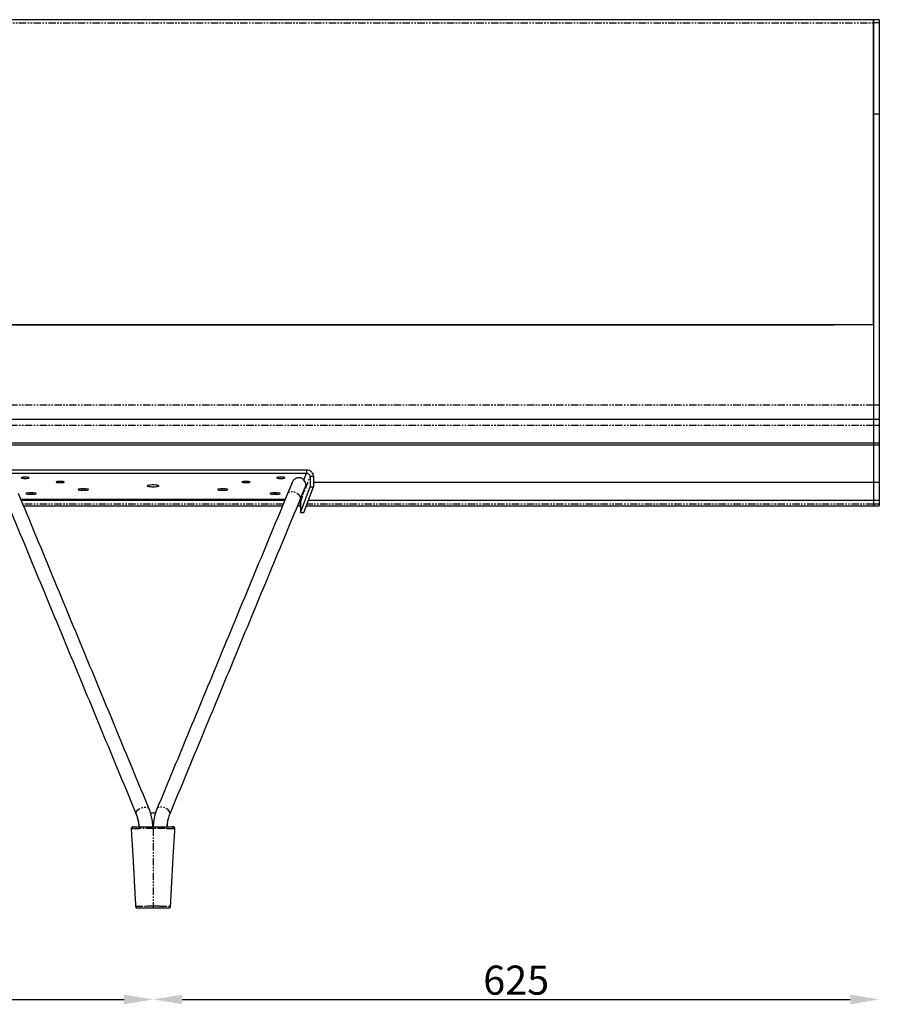
# Model space of a CAD drawing. Extents: x -8465 to 10874, y 7749 to 13068.
# Drawn here: x 260 to 1000, y 8862 to 9709 of the extents above; entities that cross this region are included whole.
import ezdxf

# ---------------------------------------------------------------- set-up
doc = ezdxf.new("R2010")
doc.units = 0
doc.header["$PDSIZE"] = -1
doc.linetypes.add('PHANTOM', pattern=[12.7, 6.35, -1.27, 1.27, -1.27, 1.27, -1.27])
doc.layers.get('0').update_dxf_attribs({"linetype": 'CONTINUOUS'})
doc.layers.get('DEFPOINTS').update_dxf_attribs({"linetype": 'CONTINUOUS'})
doc.styles.get("Standard").update_dxf_attribs({"font": 'txt', "height": 25})
doc.dimstyles.new('ISO-25', dxfattribs={"dimtxt": 25, "dimasz": 25, "dimexe": 1.25, "dimexo": 0.625, "dimtad": 1, "dimtxsty": 'STANDARD', "dimcen": 2.5, "dimclrd": 1, "dimclre": 1, "dimazin": 3, "dimtfac": 1, "dimtmove": 0, "dimatfit": 3})

# ---------------------------------------------------------------- blocks, each defined once
blk = doc.blocks.new('*D9')
at = {"color": 1, "linetype": 'BYBLOCK'}
blk.add_line((-2079.76, 8865.98), (350.24, 8865.98), dxfattribs=at)
for points in [[(-2079.76, 8870.15), (-2079.76, 8861.82), (-2104.76, 8865.98)], [(350.24, 8870.15), (350.24, 8861.82), (375.24, 8865.98)]]:
    blk.add_solid(points, dxfattribs=at)
at = {"layer": 'DEFPOINTS', "color": 0, "linetype": 'BYBLOCK'}
for p in [(-2104.76, 8944.63), (375.24, 8945.84), (375.24, 8865.98)]:
    blk.add_point(p, dxfattribs=at)
at = {"color": 1, "linetype": 'BYBLOCK', "insert": (-864.76, 8879.38), "char_height": 25, "attachment_point": 5}
blk.add_mtext('2480', dxfattribs=at)
blk = doc.blocks.new('*D12')
at = {"color": 1, "linetype": 'BYBLOCK'}
blk.add_line((400.24, 8865.98), (975.24, 8865.98), dxfattribs=at)
for points in [[(400.24, 8870.15), (400.24, 8861.82), (375.24, 8865.98)], [(975.24, 8870.15), (975.24, 8861.82), (1000.24, 8865.98)]]:
    blk.add_solid(points, dxfattribs=at)
at = {"layer": 'DEFPOINTS', "color": 0, "linetype": 'BYBLOCK'}
for p in [(1000.24, 9290.66), (375.24, 8946.46), (1000.24, 8865.98)]:
    blk.add_point(p, dxfattribs=at)
at = {"color": 1, "linetype": 'BYBLOCK', "insert": (687.74, 8879.38), "char_height": 25, "attachment_point": 5}
blk.add_mtext('625', dxfattribs=at)

msp = doc.modelspace()

# ---------------------------------------------------------------- linework, layer by layer
at = {"color": 1, "linetype": 'PHANTOM'}
for p, q in [((-2724.762, 9706.369), (995.238, 9706.369)), ((995.238, 9377.494), (-2724.762, 9377.494)), ((995.238, 9359.801), (-2724.762, 9359.801)), ((487.214, 9292.161), (263.258, 9292.161)), ((995.238, 9292.161), (507.729, 9292.161))]:
    msp.add_line(p, q, dxfattribs=at)
at = {"color": 7, "linetype": 'CONTINUOUS'}
for p, q in [((995.238, 9709.05), (995.238, 9706.369)), ((995.238, 9706.369), (995.238, 9709.05)), ((995.238, 9706.369), (995.238, 9627.757)), ((995.238, 9627.757), (995.238, 9706.369)), ((1000.238, 9709.05), (1000.238, 9706.369)), ((1000.238, 9706.369), (1000.238, 9627.757)), ((995.238, 9627.757), (995.238, 9446.62)), ((995.238, 9446.62), (995.238, 9627.757)), ((1000.238, 9627.757), (995.238, 9627.757)), ((1000.238, 9627.757), (1000.238, 9446.62)), ((995.238, 9446.62), (70.238, 9446.62)), ((70.238, 9446.62), (961.738, 9446.62)), ((995.238, 9446.62), (995.238, 9377.494)), ((995.238, 9446.62), (995.238, 9377.494)), ((1000.238, 9446.62), (1000.238, 9377.494)), ((995.238, 9377.494), (995.238, 9364.993)), ((995.238, 9377.494), (995.238, 9364.993)), ((1000.238, 9377.494), (1000.238, 9364.993)), ((995.238, 9364.993), (995.238, 9359.801)), ((995.238, 9364.993), (995.238, 9359.801)), ((1000.238, 9364.993), (1000.238, 9359.801)), ((995.238, 9359.801), (995.238, 9344.938)), ((995.238, 9359.801), (995.238, 9344.938)), ((1000.238, 9359.801), (1000.238, 9344.938)), ((1000.238, 9346.453), (1000.238, 9342.909)), ((995.238, 9342.909), (-2724.762, 9342.909)), ((995.238, 9344.938), (995.238, 9342.909)), ((995.238, 9344.938), (995.238, 9342.909)), ((995.238, 9342.909), (995.238, 9310.737)), ((995.238, 9342.909), (995.238, 9310.737)), ((1000.238, 9342.909), (995.238, 9342.909)), ((1000.238, 9344.938), (1000.238, 9320.631)), ((1000.238, 9342.909), (1000.238, 9310.737)), ((243.171, 9318.787), (507.301, 9318.787)), ((510.321, 9315.862), (510.352, 9307.162)), ((513.316, 9315.834), (513.347, 9307.135)), ((316.236, 9305.323), (314.236, 9305.323)), ((314.236, 9304.221), (316.236, 9304.221)), ((436.236, 9305.323), (434.236, 9305.323)), ((434.236, 9304.221), (436.236, 9304.221)), ((502.021, 9284.957), (510.352, 9307.162)), ((505.016, 9284.929), (513.347, 9307.135)), ((510.352, 9307.162), (513.347, 9307.135)), ((995.238, 9310.737), (513.334, 9310.737)), ((995.238, 9310.737), (513.334, 9310.737)), ((995.238, 9310.737), (995.238, 9295.412)), ((995.238, 9310.737), (995.238, 9295.412)), ((1000.238, 9310.737), (995.238, 9310.737)), ((1000.238, 9310.737), (1000.238, 9295.412)), ((261.426, 9296.584), (489.046, 9296.584)), ((488.561, 9295.412), (261.911, 9295.412)), ((271.236, 9301.859), (269.236, 9301.859)), ((269.236, 9300.757), (271.236, 9300.757)), ((481.236, 9301.859), (479.236, 9301.859)), ((479.236, 9300.757), (481.236, 9300.757)), ((995.238, 9295.412), (508.949, 9295.412)), ((995.238, 9295.412), (995.238, 9292.161)), ((995.238, 9295.412), (995.238, 9292.161)), ((1000.238, 9295.412), (995.238, 9295.412)), ((1000.238, 9295.412), (1000.238, 9292.161)), ((501.99, 9293.659), (502.021, 9284.957)), ((995.238, 9292.161), (995.238, 9290.657)), ((995.238, 9292.161), (995.238, 9290.657)), ((1000.238, 9292.161), (1000.238, 9290.657)), ((502.021, 9284.957), (505.016, 9284.929)), ((394.099, 9012.571), (394.095, 9012.492))]:
    msp.add_line(p, q, dxfattribs=at)
at = {"color": 7, "linetype": 'PHANTOM'}
for p, q in [((1000.238, 9706.369), (995.238, 9706.369)), ((1000.238, 9377.494), (995.238, 9377.494)), ((1000.238, 9359.801), (995.238, 9359.801)), ((501.99, 9293.659), (510.321, 9315.862)), ((505.083, 9312.874), (507.301, 9318.787)), ((314.236, 9305.323), (314.236, 9304.221)), ((316.236, 9305.323), (316.236, 9304.221)), ((434.236, 9305.323), (434.236, 9304.221)), ((436.236, 9305.323), (436.236, 9304.221)), ((269.236, 9301.859), (269.236, 9300.757)), ((271.236, 9301.859), (271.236, 9300.757)), ((479.236, 9301.859), (479.236, 9300.757)), ((481.236, 9301.859), (481.236, 9300.757)), ((501.996, 9292.161), (500.203, 9292.161)), ((1000.238, 9292.161), (995.238, 9292.161)), ((375.421, 9015.628), (375.07, 9015.628))]:
    msp.add_line(p, q, dxfattribs=at)
msp.add_line((243.171, 9321.749), (507.301, 9321.749))
at = {"color": 7, "linetype": 'CONTINUOUS', "flags": 128}
for points in [[(265.236, 9314.299), (266.372, 9314.329), (267.386, 9314.415), (268.166, 9314.549), (268.629, 9314.715), (268.724, 9314.896), (268.441, 9315.072), (267.811, 9315.223), (266.902, 9315.335), (265.812, 9315.394), (264.66, 9315.394), (263.57, 9315.335), (262.661, 9315.223), (262.031, 9315.072), (261.748, 9314.896), (261.843, 9314.715), (262.306, 9314.549), (263.086, 9314.415), (264.1, 9314.329), (265.236, 9314.299)], [(295.236, 9310.677), (296.372, 9310.707), (297.386, 9310.793), (298.166, 9310.927), (298.629, 9311.093), (298.724, 9311.274), (298.441, 9311.45), (297.811, 9311.602), (296.902, 9311.713), (295.812, 9311.772), (294.66, 9311.772), (293.57, 9311.713), (292.661, 9311.602), (292.031, 9311.45), (291.748, 9311.274), (291.843, 9311.093), (292.306, 9310.927), (293.086, 9310.793), (294.1, 9310.707), (295.236, 9310.677)], [(455.236, 9311.78), (454.1, 9311.75), (453.086, 9311.663), (452.306, 9311.53), (451.843, 9311.364), (451.748, 9311.183), (452.031, 9311.007), (452.661, 9310.855), (453.57, 9310.744), (454.66, 9310.685), (455.812, 9310.685), (456.902, 9310.744), (457.811, 9310.855), (458.441, 9311.007), (458.724, 9311.183), (458.629, 9311.364), (458.166, 9311.53), (457.386, 9311.663), (456.372, 9311.75), (455.236, 9311.78)], [(485.236, 9315.401), (484.1, 9315.371), (483.086, 9315.285), (482.306, 9315.152), (481.843, 9314.985), (481.748, 9314.805), (482.031, 9314.629), (482.661, 9314.477), (483.57, 9314.365), (484.66, 9314.307), (485.812, 9314.307), (486.902, 9314.365), (487.811, 9314.477), (488.441, 9314.629), (488.724, 9314.805), (488.629, 9314.985), (488.166, 9315.152), (487.386, 9315.285), (486.372, 9315.371), (485.236, 9315.401)], [(314.236, 9305.323), (313.039, 9305.29), (311.986, 9305.194), (311.205, 9305.048), (310.789, 9304.868), (310.789, 9304.676), (311.205, 9304.497), (311.986, 9304.35), (313.039, 9304.254), (314.236, 9304.221)], [(316.236, 9304.221), (317.433, 9304.254), (318.486, 9304.35), (319.267, 9304.497), (319.683, 9304.676), (319.683, 9304.868), (319.267, 9305.048), (318.486, 9305.194), (317.433, 9305.29), (316.236, 9305.323)], [(375.236, 9307.134), (376.585, 9307.163), (377.834, 9307.249), (378.89, 9307.384), (379.675, 9307.559), (380.131, 9307.761), (380.224, 9307.975), (379.947, 9308.185), (379.321, 9308.376), (378.391, 9308.532), (377.228, 9308.644), (375.917, 9308.702), (374.555, 9308.702), (373.244, 9308.644), (372.081, 9308.532), (371.151, 9308.376), (370.525, 9308.185), (370.248, 9307.975), (370.341, 9307.761), (370.797, 9307.559), (371.582, 9307.384), (372.638, 9307.249), (373.887, 9307.163), (375.236, 9307.134)], [(434.236, 9305.323), (433.039, 9305.29), (431.986, 9305.194), (431.205, 9305.048), (430.789, 9304.868), (430.789, 9304.676), (431.205, 9304.497), (431.986, 9304.35), (433.039, 9304.254), (434.236, 9304.221)], [(436.236, 9304.221), (437.433, 9304.254), (438.486, 9304.35), (439.267, 9304.497), (439.683, 9304.676), (439.683, 9304.868), (439.267, 9305.048), (438.486, 9305.194), (437.433, 9305.29), (436.236, 9305.323)], [(269.236, 9301.859), (268.039, 9301.826), (266.986, 9301.73), (266.205, 9301.583), (265.789, 9301.404), (265.789, 9301.212), (266.205, 9301.032), (266.986, 9300.886), (268.039, 9300.79), (269.236, 9300.757)], [(271.236, 9300.757), (272.433, 9300.79), (273.486, 9300.886), (274.267, 9301.032), (274.683, 9301.212), (274.683, 9301.404), (274.267, 9301.583), (273.486, 9301.73), (272.433, 9301.826), (271.236, 9301.859)], [(479.236, 9301.859), (478.039, 9301.826), (476.986, 9301.73), (476.205, 9301.583), (475.789, 9301.404), (475.789, 9301.212), (476.205, 9301.032), (476.986, 9300.886), (478.039, 9300.79), (479.236, 9300.757)], [(481.236, 9300.757), (482.433, 9300.79), (483.486, 9300.886), (484.267, 9301.032), (484.683, 9301.212), (484.683, 9301.404), (484.267, 9301.583), (483.486, 9301.73), (482.433, 9301.826), (481.236, 9301.859)], [(357.705, 9014.514), (357.965, 9014.586), (358.372, 9014.628)], [(392.099, 9014.628), (392.496, 9014.589), (392.498, 9014.588)]]:
    msp.add_lwpolyline(points, dxfattribs=at)
at = {"color": 1, "linetype": 'PHANTOM', "flags": 128}
for points in [[(502.058, 9296.639), (502.207, 9297.482), (502.002, 9298.424), (501.451, 9299.398), (500.591, 9300.343), (499.475, 9301.2), (498.172, 9301.914), (496.766, 9302.441), (495.343, 9302.748), (493.994, 9302.815), (492.804, 9302.638), (491.847, 9302.229), (491.183, 9301.613), (490.971, 9301.231)], [(360.782, 9025.36), (360.643, 9026.177), (360.848, 9027.119), (361.399, 9028.094), (362.259, 9029.039), (363.375, 9029.895), (364.678, 9030.609), (366.084, 9031.137), (367.507, 9031.443), (368.856, 9031.511), (370.046, 9031.334), (371.003, 9030.925), (371.667, 9030.308), (371.89, 9029.9)], [(389.69, 9025.36), (389.829, 9026.177), (389.624, 9027.119), (389.074, 9028.094), (388.213, 9029.039), (387.097, 9029.895), (385.794, 9030.609), (384.388, 9031.137), (382.965, 9031.443), (381.616, 9031.511), (380.426, 9031.334), (379.469, 9030.925), (378.805, 9030.308), (378.582, 9029.9)], [(360.172, 8946.046), (360.163, 8946.049), (360.339, 8946.095), (360.945, 8946.147), (361.935, 8946.2), (363.338, 8946.255), (365.028, 8946.305), (367.058, 8946.352), (369.372, 8946.394), (369.648, 8946.401), (369.648, 8946.401), (369.648, 8946.401)]]:
    msp.add_lwpolyline(points, dxfattribs=at)
at = {"color": 7, "linetype": 'CONTINUOUS'}
for centre, radius, start, end in [((358.372, 9012.628), 2, 89.989087, 183.881097), ((392.1, 9012.628), 2, 355.800889, 89.998723), ((361.66, 8946.128), 1.5, 182.936765, 269.999185), ((361.663, 8946.128), 1.5, 183.141727, 269.695244), ((388.812, 8946.128), 1.5, 270.000815, 357.038582)]:
    msp.add_arc(centre, radius, start, end, dxfattribs=at)
at = {"color": 7, "linetype": 'PHANTOM'}
for centre, start, end in [((358.763, 9012.659), 90.949727, 181.478853), ((391.709, 9012.659), 358.521629, 89.050187)]:
    msp.add_arc(centre, 1.97, start, end, dxfattribs=at)
at = {"color": 7, "linetype": 'CONTINUOUS'}
for points, degree in [([(995.238, 9709.05), (-2724.762, 9709.05)], 1), ([(1000.238, 9709.05), (995.238, 9709.05)], 1), ([(995.238, 9364.993), (-2724.762, 9364.993)], 1), ([(1000.238, 9364.993), (995.238, 9364.993)], 1), ([(-2724.762, 9344.938), (995.238, 9344.938)], 1), ([(995.238, 9344.938), (1000.238, 9344.938)], 1), ([(507.301, 9321.749), (508.088, 9321.659), (509.662, 9321.477), (511.648, 9320.105), (513.039, 9318.15), (513.224, 9316.606), (513.316, 9315.834)], 3), ([(507.301, 9321.749), (507.301, 9318.787)], 1), ([(507.301, 9318.787), (507.696, 9318.744), (508.485, 9318.659), (509.481, 9317.981), (510.18, 9317.012), (510.274, 9316.245), (510.321, 9315.862)], 3), ([(513.316, 9315.834), (510.321, 9315.862)], 1), ([(494.987, 9310.927), (490.971, 9301.231)], 1), ([(494.962, 9310.852), (494.968, 9310.88)], 1), ([(502.058, 9296.639), (506.074, 9306.335)], 1), ([(248.414, 9296.639), (360.792, 9025.334)], 1), ([(371.879, 9029.927), (259.501, 9301.231)], 1), ([(490.971, 9301.231), (378.593, 9029.927)], 1), ([(389.68, 9025.334), (502.058, 9296.639)], 1), ([(263.881, 9290.657), (486.591, 9290.657)], 1), ([(499.58, 9290.657), (502.001, 9290.657)], 1), ([(507.165, 9290.657), (995.238, 9290.657)], 1), ([(995.238, 9290.657), (1000.238, 9290.657)], 1), ([(389.562, 9024.974), (389.79, 9025.602)], 1), ([(356.377, 9012.496), (356.506, 9010.549)], 1), ([(393.936, 9010.091), (394.1, 9012.555)], 1)]:
    msp.add_open_spline(points, degree=degree, dxfattribs=at)
for points, knots in [([(506.423, 9307.295), (506.547, 9308.041), (506.8, 9309.56), (506.099, 9311.755), (504.849, 9313.375), (503.178, 9314.507), (501.485, 9314.948), (499.829, 9314.881), (498.41, 9314.477), (497.077, 9313.699), (495.569, 9312.266), (495.004, 9310.87), (494.632, 9309.951)], [0, 0, 0, 0, 0.1121346, 0.2283787, 0.3315555, 0.4130317, 0.5232991, 0.5937012, 0.6716005, 0.7540423, 0.8379063, 1, 1, 1, 1]), ([(494.946, 9310.803), (494.836, 9310.54), (494.615, 9310.013), (493.749, 9307.93), (492.554, 9305.05), (491.492, 9302.487), (490.96, 9301.204)], [0, 0, 0, 0, 0.2488368, 0.4985289, 0.7489211, 1, 1, 1, 1]), ([(502.069, 9296.665), (502.614, 9297.984), (503.708, 9300.626), (504.959, 9303.651), (505.884, 9305.891), (506.14, 9306.515), (506.268, 9306.828)], [0, 0, 0, 0, 0.24885088, 0.49862127, 0.74898528, 1, 1, 1, 1]), ([(506.093, 9306.381), (506.214, 9306.688), (506.459, 9307.308), (506.459, 9307.431), (506.459, 9307.494)], [0, 0, 0, 0, 0.4959797, 1, 1, 1, 1]), ([(501.463, 9295.204), (501.571, 9295.066), (501.918, 9294.62), (501.961, 9294.052), (501.99, 9293.659)], [0, 0, 0, 0, 0.30900301, 1, 1, 1, 1]), ([(360.682, 9025.602), (361.085, 9024.497), (361.873, 9022.34), (362.679, 9018.547), (362.946, 9015.889), (363.073, 9014.628)], [0, 0, 0, 0, 0.3555133, 0.694432, 1, 1, 1, 1]), ([(360.781, 9025.361), (361.206, 9024.198), (362.009, 9021.993), (362.775, 9018.284), (363.009, 9015.796), (363.118, 9014.628)], [0, 0, 0, 0, 0.3721285, 0.7054864, 1, 1, 1, 1]), ([(375.128, 9014.628), (375.098, 9015.196), (375.012, 9016.806), (374.721, 9019.232), (374.262, 9021.942), (373.677, 9024.568), (372.898, 9027.281), (372.231, 9029.014), (371.89, 9029.9)], [0, 0, 0, 0, 0.1026373, 0.2911333, 0.4454998, 0.6138822, 0.8025245, 1, 1, 1, 1]), ([(377.276, 9025.969), (376.928, 9026.105), (376.013, 9026.462), (374.617, 9026.454), (373.591, 9026.263), (373.222, 9026.059), (373.181, 9026.036)], [0, 0, 0, 0, 0.2632954, 0.6921334, 0.9652022, 1, 1, 1, 1]), ([(378.582, 9029.9), (378.203, 9028.909), (377.454, 9026.951), (376.598, 9023.804), (375.961, 9020.632), (375.53, 9017.585), (375.399, 9015.57), (375.337, 9014.628)], [0, 0, 0, 0, 0.2199768, 0.4345803, 0.6348719, 0.8294333, 1, 1, 1, 1]), ([(387.354, 9014.628), (387.463, 9015.796), (387.697, 9018.284), (388.463, 9021.993), (389.266, 9024.198), (389.691, 9025.361)], [0, 0, 0, 0, 0.2945136, 0.6278715, 1, 1, 1, 1]), ([(358.526, 9014.628), (358.483, 9014.628), (358.424, 9014.628), (358.663, 9014.628), (358.73, 9014.628)], [0, 0, 0, 0, 0.7210802, 1, 1, 1, 1]), ([(358.73, 9014.628), (358.817, 9014.628), (359.069, 9014.628), (359.965, 9014.628), (361.917, 9014.628), (364.315, 9014.628), (365.9, 9014.628), (366.628, 9014.628), (367.369, 9014.628), (369.122, 9014.628), (371.756, 9014.628), (374.075, 9014.628), (375.236, 9014.628)], [0, 0, 0, 0, 0.0465076, 0.1355542, 0.3175576, 0.4995405, 0.5444378, 0.5668716, 0.6117684, 0.6566649, 0.8282092, 1, 1, 1, 1]), ([(375.236, 9014.628), (377.126, 9014.628), (379.627, 9014.628), (382.442, 9014.628), (383.492, 9014.628), (384.083, 9014.628), (385.555, 9014.628), (387.886, 9014.628), (390.492, 9014.628), (391.326, 9014.628), (391.742, 9014.628)], [0, 0, 0, 0, 0.2799818, 0.3704887, 0.4156289, 0.4381842, 0.4607399, 0.6433394, 0.8222095, 1, 1, 1, 1]), ([(387.42, 9014.628), (387.497, 9015.557), (387.631, 9017.201), (388.017, 9019.473), (388.39, 9021.289), (388.702, 9022.342), (388.824, 9022.758)], [0, 0, 0, 0, 0.3164629, 0.5599567, 0.8263387, 1, 1, 1, 1]), ([(392.1, 9014.628), (392.093, 9014.628), (392.073, 9014.628), (391.868, 9014.628), (391.736, 9014.628)], [0, 0, 0, 0, 0.3517404, 1, 1, 1, 1]), ([(356.377, 9012.493), (356.492, 9010.766), (356.729, 9007.201), (357.057, 9002.147), (357.342, 8997.653), (357.558, 8994.143), (357.727, 8991.322), (357.907, 8988.265), (358.116, 8984.631), (358.345, 8980.52), (358.571, 8976.369), (358.809, 8971.976), (359.061, 8967.229), (359.301, 8962.652), (359.479, 8959.262), (359.593, 8957.077), (359.662, 8955.772), (359.746, 8954.183), (359.86, 8952.036), (359.998, 8949.415), (360.107, 8947.338), (360.162, 8946.252), (360.173, 8946.04)], [0, 0, 0, 0, 0.0780635, 0.1611537, 0.229117, 0.2819794, 0.320619, 0.3569627, 0.4202165, 0.4848076, 0.5425816, 0.607428, 0.6827775, 0.7566787, 0.81435, 0.8357958, 0.8549716, 0.8729409, 0.9068341, 0.9511306, 0.9904528, 1, 1, 1, 1]), ([(390.298, 8946.039), (390.324, 8946.558), (390.39, 8947.867), (390.478, 8949.613), (390.548, 8951.352), (390.638, 8953.165), (390.766, 8955.583), (390.95, 8958.899), (391.17, 8962.861), (391.396, 8967.024), (391.596, 8970.715), (391.766, 8973.877), (391.923, 8976.774), (392.081, 8979.679), (392.237, 8982.488), (392.373, 8984.905), (392.491, 8986.976), (392.619, 8989.188), (392.791, 8992.102), (393.029, 8996.012), (393.34, 9000.968), (393.702, 9006.576), (393.966, 9010.543), (394.096, 9012.495)], [0, 0, 0, 0, 0.02344022, 0.05912725, 0.07905011, 0.10546842, 0.14080167, 0.18777477, 0.25350768, 0.31779548, 0.37414724, 0.41893979, 0.46017158, 0.50475662, 0.54989479, 0.58671373, 0.61377711, 0.64346498, 0.68731078, 0.74626022, 0.82109504, 0.91195168, 1, 1, 1, 1]), ([(359.364, 8961.456), (359.417, 8960.445), (359.494, 8958.959), (359.595, 8957.044), (359.663, 8955.742), (359.747, 8954.158), (359.86, 8952.018), (359.998, 8949.403), (360.107, 8947.331), (360.162, 8946.25), (360.173, 8946.04)], [0, 0, 0, 0, 0.1978603, 0.2905325, 0.373425, 0.4510386, 0.5973906, 0.7889423, 0.9590663, 1, 1, 1, 1]), ([(390.298, 8946.04), (390.325, 8946.563), (390.37, 8947.456), (390.412, 8948.336), (390.43, 8948.701)], [0, 0, 0, 0, 0.5853362, 1, 1, 1, 1]), ([(375.236, 8944.628), (374.452, 8944.628), (373.276, 8944.628), (371.933, 8944.628), (371.18, 8944.628), (370.762, 8944.628), (370.349, 8944.628), (369.39, 8944.628), (367.844, 8944.628), (366.016, 8944.628), (364.462, 8944.628), (363.219, 8944.628), (362.298, 8944.628), (361.79, 8944.628), (361.595, 8944.628), (361.668, 8944.628), (361.671, 8944.628)], [0, 0, 0, 0, 0.1094733, 0.1640781, 0.1913633, 0.2186486, 0.2254683, 0.2527531, 0.3622705, 0.4677924, 0.5733143, 0.6788527, 0.7843859, 0.8894453, 0.9945102, 1, 1, 1, 1]), ([(388.812, 8944.628), (388.773, 8944.628), (388.694, 8944.628), (388.103, 8944.628), (387.171, 8944.628), (385.905, 8944.628), (384.339, 8944.628), (382.532, 8944.628), (381.028, 8944.628), (379.988, 8944.628), (379.549, 8944.628), (378.927, 8944.628), (377.54, 8944.628), (376.202, 8944.628), (375.236, 8944.628)], [0, 0, 0, 0, 0.106618, 0.2132307, 0.3198625, 0.4264996, 0.533043, 0.6395863, 0.7450877, 0.7713805, 0.7976714, 0.8108145, 0.8634306, 1, 1, 1, 1])]:
    msp.add_open_spline(points, degree=3, knots=knots, dxfattribs=at)
at = {"color": 1, "linetype": 'PHANTOM'}
for points in [[(375.236, 9014.628), (375.236, 9014.606), (375.236, 9014.562), (375.236, 9014.219), (375.236, 9013.716), (375.236, 9013.288), (375.236, 9013.074)], [(375.236, 8946.462), (375.236, 8946.351), (375.236, 8946.129), (375.236, 8945.792), (375.236, 8945.472), (375.236, 8945.185), (375.236, 8944.945), (375.236, 8944.766), (375.236, 8944.65), (375.236, 8944.635), (375.236, 8944.628)]]:
    msp.add_open_spline(points, degree=3, dxfattribs=at)
at = {"color": 7, "linetype": 'PHANTOM'}
for points, knots in [([(356.794, 9012.608), (356.721, 9012.595), (356.48, 9012.554), (356.319, 9012.508), (356.388, 9012.496), (356.394, 9012.495)], [0, 0, 0, 0, 0.28054468, 0.93575173, 1, 1, 1, 1]), ([(358.032, 9012.729), (358.032, 9012.729), (358.02, 9012.729), (357.663, 9012.715), (357.193, 9012.661), (356.896, 9012.621), (356.794, 9012.608)], [0, 0, 0, 0, 0.000018, 0.0214861, 0.6640209, 1, 1, 1, 1]), ([(393.678, 9012.608), (393.328, 9012.661), (392.978, 9012.713), (392.44, 9012.729), (392.44, 9012.729)], [0, 0, 0, 0, 0.9999819, 1, 1, 1, 1])]:
    msp.add_open_spline(points, degree=3, knots=knots, dxfattribs=at)
at = {"color": 1, "linetype": 'PHANTOM'}
for points, knots in [([(365.051, 9013), (365.051, 9013), (364.846, 9012.993), (363.973, 9012.975), (362.472, 9012.93), (360.723, 9012.873), (359.209, 9012.794), (358.387, 9012.776), (358.032, 9012.729), (358.032, 9012.729)], [0, 0, 0, 0, 0.0000064, 0.0696928, 0.3004001, 0.5377388, 0.765643, 0.9999936, 1, 1, 1, 1]), ([(375.236, 9013.074), (374.044, 9013.073), (371.661, 9013.072), (368.909, 9013.065), (367.016, 9013.037), (366.142, 9013.021), (365.49, 9013.009), (365.185, 9013.001), (365.051, 9013), (365.051, 9013)], [0, 0, 0, 0, 0.3485306, 0.6971208, 0.8016607, 0.9062672, 0.9585617, 0.9999942, 1, 1, 1, 1]), ([(385.42, 9013), (385.42, 9013), (385.324, 9013.001), (385.056, 9013.006), (384.613, 9013.016), (383.916, 9013.029), (382.691, 9013.049), (379.725, 9013.081), (377.128, 9013.077), (375.236, 9013.074)], [0, 0, 0, 0, 0.0000058, 0.0298243, 0.0825905, 0.1351222, 0.2402048, 0.4465786, 1, 1, 1, 1]), ([(375.236, 9013.074), (375.236, 8998.828), (375.236, 8976.625), (375.236, 8954.421), (375.236, 8946.462)], [0, 0, 0, 0, 0.6415746, 1, 1, 1, 1]), ([(392.44, 9012.729), (392.44, 9012.729), (392.283, 9012.747), (391.74, 9012.771), (390.647, 9012.834), (389.077, 9012.894), (387.318, 9012.955), (386.071, 9012.976), (385.421, 9013), (385.42, 9013)], [0, 0, 0, 0, 0.0000064, 0.1032791, 0.3302325, 0.5635559, 0.7790803, 0.9999936, 1, 1, 1, 1]), ([(369.648, 8946.401), (369.648, 8946.401), (369.759, 8946.401), (369.922, 8946.404), (370.29, 8946.41), (370.756, 8946.418), (371.592, 8946.431), (373.075, 8946.455), (374.372, 8946.46), (375.236, 8946.462)], [0, 0, 0, 0, 0.0000105, 0.0627647, 0.0913391, 0.2054557, 0.3194176, 0.5467579, 1, 1, 1, 1]), ([(375.236, 8946.462), (375.236, 8946.462), (376.297, 8946.462), (377.777, 8946.45), (379.311, 8946.424), (380.002, 8946.413), (380.409, 8946.406), (380.713, 8946.401), (380.824, 8946.401), (380.824, 8946.401)], [0, 0, 0, 0, 0.0000105, 0.5578444, 0.7747013, 0.8288914, 0.9374317, 0.9999895, 1, 1, 1, 1]), ([(380.824, 8946.401), (380.824, 8946.401), (380.907, 8946.397), (381.755, 8946.384), (383.311, 8946.356), (385.324, 8946.31), (387.06, 8946.26), (388.48, 8946.206), (389.526, 8946.151), (390.138, 8946.1), (390.364, 8946.067), (390.308, 8946.052), (390.307, 8946.051)], [0, 0, 0, 0, 0.0000034, 0.0149245, 0.1536092, 0.2919767, 0.4343374, 0.5729448, 0.7156058, 0.8541769, 0.9967929, 1, 1, 1, 1])]:
    msp.add_open_spline(points, degree=3, knots=knots, dxfattribs=at)
at = {"color": 7, "linetype": 'PHANTOM'}
msp.add_open_spline([(394.013, 9012.499), (393.678, 9012.608)], degree=1, dxfattribs=at)

# ---------------------------------------------------------------- dimensions: what is measured, and where the dimension line sits
for base, p1, p2, picture, middle in [((1000.238, 8865.983), (375.236, 8946.462), (1000.238, 9290.657), '*D12', (687.737, 8879.381)), ((375.236, 8865.983), (-2104.764, 8944.628), (375.236, 8945.837), '*D9', (-864.764, 8879.381))]:
    dim = msp.add_linear_dim(base=base, p1=p1, p2=p2, dimstyle='ISO-25', override={"dimexo": 100, "dimse1": 1, "dimse2": 1, "dimclrt": 1})
    dim.commit()
    dim.dimension.update_dxf_attribs({"geometry": picture, "text_midpoint": middle})

doc.saveas('drawing.dxf')
